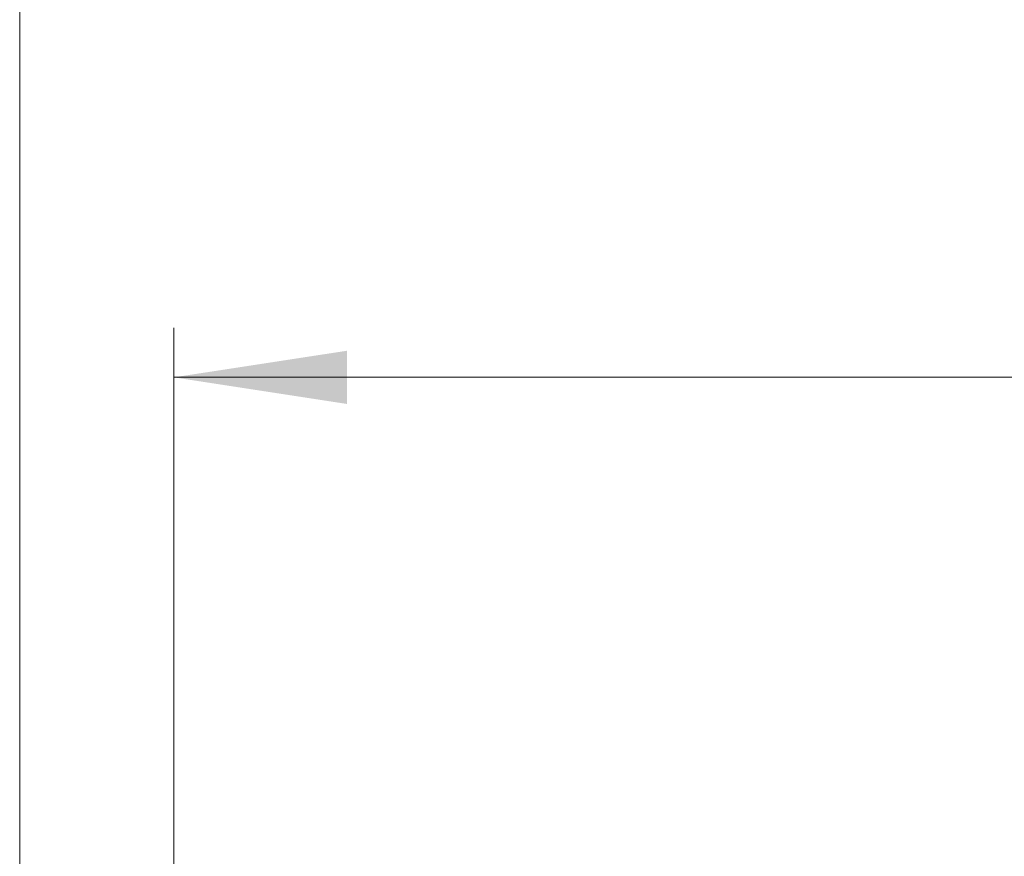
# Model space of a CAD drawing. Units: millimetres. Extents: x 0 to 420, y 0 to 297.
# Drawn here: x 308 to 328, y 245 to 262 of the extents above; entities that cross this region are included whole.
import ezdxf

# ---------------------------------------------------------------- set-up
doc = ezdxf.new("R2010")
doc.units = ezdxf.units.MM
doc.styles.add('SLDTEXTSTYLE0', font='TXT', dxfattribs={"width": 0.605})
doc.dimstyles.new('SLDDIMSTYLE0', dxfattribs={"dimtxt": 3.5, "dimasz": 3.5, "dimexe": 0, "dimexo": 0.0625, "dimgap": 0.875, "dimtad": 1, "dimlfac": 7, "dimrnd": 1e-09, "dimzin": 12, "dimdsep": 46, "dimtxsty": 'SLDTEXTSTYLE0', "dimsah": 1, "dimcen": 0.09, "dimadec": 0, "dimazin": 3, "dimtol": 1, "dimtm": 2, "dimtfac": 1, "dimtdec": 0, "dimtofl": 0, "dimtmove": 0, "dimatfit": 3, "dimfxl": 1, "dimfrac": 2, "dimtolj": 1, "dimarcsym": 0})
doc.dimstyles.new('SLDDIMSTYLE3', dxfattribs={"dimtxt": 3.5, "dimasz": 3.5, "dimexe": 0, "dimexo": 0.0625, "dimgap": 0.875, "dimtad": 1, "dimdec": 0, "dimlfac": 7, "dimrnd": 1e-09, "dimzin": 12, "dimdsep": 46, "dimtxsty": 'SLDTEXTSTYLE0', "dimsah": 1, "dimcen": 0.09, "dimadec": 0, "dimazin": 3, "dimtol": 1, "dimtp": 2, "dimtm": 2, "dimtfac": 1, "dimtdec": 0, "dimtofl": 0, "dimtmove": 0, "dimatfit": 3, "dimfxl": 1, "dimfrac": 2, "dimtolj": 1, "dimarcsym": 0})

# ---------------------------------------------------------------- blocks, each defined once
blk = doc.blocks.new('_D_8')
at = {"color": 7, "linetype": 'Continuous', "lineweight": 0}
for p, q in [((311.095, 244.867), (311.095, 255.791)), ((363.738, 244.867), (363.738, 255.791)), ((311.095, 254.791), (363.738, 254.791))]:
    blk.add_line(p, q, dxfattribs=at)
at = {"color": 7, "linetype": 'Continuous', "lineweight": 18}
for points in [[(311.095, 254.791), (314.595, 254.252), (314.595, 255.329)], [(363.738, 254.791), (360.238, 255.329), (360.238, 254.252)]]:
    blk.add_solid(points, dxfattribs=at)
at = {"color": 7, "linetype": 'Continuous', "lineweight": 18, "attachment_point": 1, "style": 'SLDTEXTSTYLE0'}
for s, insert, char_height in [('0', (340.946, 261.41), 2.45), ('370', (332.352, 259.302), 3.5), ('2', (340.946, 258.252), 2.45), ('-', (340.028, 258.252), 2.45)]:
    blk.add_mtext(s, dxfattribs=dict(at, insert=insert, char_height=char_height))
blk = doc.blocks.new('_D_10')
at = {"color": 7, "linetype": 'Continuous', "lineweight": 0}
for p, q in [((307.979, 244.733), (307.979, 265.791)), ((366.853, 244.733), (366.853, 265.791)), ((307.979, 264.791), (366.853, 264.791))]:
    blk.add_line(p, q, dxfattribs=at)
at = {"color": 7, "linetype": 'Continuous', "lineweight": 18}
for points in [[(307.979, 264.791), (311.479, 264.252), (311.479, 265.329)], [(366.853, 264.791), (363.353, 265.329), (363.353, 264.252)]]:
    blk.add_solid(points, dxfattribs=at)
at = {"color": 7, "linetype": 'Continuous', "lineweight": 18, "attachment_point": 1, "style": 'SLDTEXTSTYLE0'}
for s, insert, char_height in [('412', (331.887, 269.302), 3.5), ('±2', (339.563, 268.252), 2.45)]:
    blk.add_mtext(s, dxfattribs=dict(at, insert=insert, char_height=char_height))

msp = doc.modelspace()

# ---------------------------------------------------------------- dimensions: what is measured, and where the dimension line sits
at = {"color": 7, "linetype": 'Continuous', "lineweight": 18}
for base, p1, p2, dimstyle, picture, middle in [((366.8533, 264.7907), (307.9795, 244.6326), (366.8533, 244.6326), 'SLDDIMSTYLE3', '_D_10', (337.4164, 264.7907)), ((363.738, 254.7907), (311.0952, 244.7665), (363.738, 244.7665), 'SLDDIMSTYLE0', '_D_8', (337.4166, 254.7907))]:
    dim = msp.add_linear_dim(base=base, p1=p1, p2=p2, dimstyle=dimstyle, dxfattribs=at)
    dim.commit()
    dim.dimension.update_dxf_attribs({"geometry": picture, "text_midpoint": middle, "dimtype": 160})

doc.saveas('drawing.dxf')
